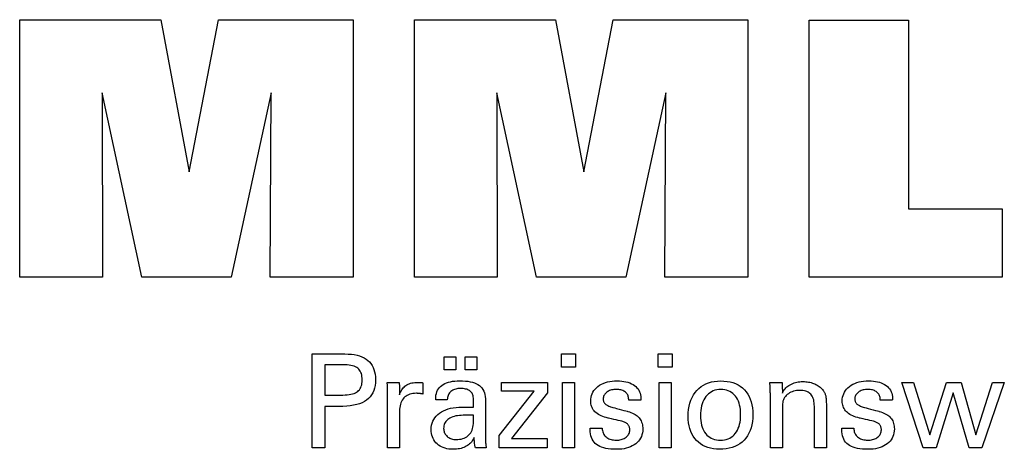
# Model space of a CAD drawing. Extents: x 32 to 433, y -48 to 226.
# Drawn here: x 364 to 395, y -9 to 4 of the extents above; entities that cross this region are included whole.
import ezdxf

# ---------------------------------------------------------------- set-up
doc = ezdxf.new("R2010")
doc.units = 0
doc.header["$MEASUREMENT"] = 0
doc.layers.add('CK_LEVEL_1', color=7, linetype='CONTINUOUS')

msp = doc.modelspace()

# ---------------------------------------------------------------- linework, layer by layer
at = {"layer": 'CK_LEVEL_1', "color": 3, "linetype": 'CONTINUOUS'}
for points in [[(364.11078, -3.84582, 0), (364.11078, 4.20403, 0), (368.52732, 4.20403, 0), (369.4105, -0.55921, 0), (370.32853, 4.20403, 0), (374.5403, 4.20403, 0), (374.5403, -3.84582, 0), (371.93772, -3.84582, 0), (371.97192, 1.91238, 0), (370.72193, -3.84582, 0), (367.9251, -3.84582, 0), (366.69233, 1.91238, 0), (366.70334, -3.84582, 0), (364.11078, -3.84582, 0), (364.11078, -3.84582, 0)], [(376.45031, -3.84582, 0), (376.45031, 4.20403, 0), (380.86685, 4.20403, 0), (381.74953, -0.55921, 0), (382.66873, 4.20403, 0), (386.87975, 4.20403, 0), (386.87975, -3.84582, 0), (384.27792, -3.84582, 0), (384.31145, 1.91238, 0), (383.06146, -3.84582, 0), (380.26512, -3.84582, 0), (379.03186, 1.91238, 0), (379.04304, -3.84582, 0), (376.45031, -3.84582, 0), (376.45031, -3.84582, 0)], [(394.82468, -1.71074, 0), (394.82468, -3.84582, 0), (388.78985, -3.84582, 0), (388.78985, 4.1926, 0), (391.90075, 4.1926, 0), (391.90075, -1.71074, 0), (394.82468, -1.71074, 0), (394.82468, -1.71074, 0)]]:
    msp.add_polyline3d(points, dxfattribs=at)
at = {"layer": 'CK_LEVEL_1', "color": 1, "linetype": 'CONTINUOUS'}
for points in [[(373.25561, -9.18326, 0), (373.25561, -9.08267, 0), (373.25561, -8.81308, 0), (373.25561, -8.42278, 0), (373.25561, -7.96005, 0), (373.25561, -7.47318, 0), (373.25561, -7.01045, 0), (373.25561, -6.62015, 0), (373.25561, -6.35056, 0), (373.25561, -6.24997, 0), (373.29068, -6.24997, 0), (373.38466, -6.24997, 0), (373.52072, -6.24997, 0), (373.68204, -6.24997, 0), (373.85177, -6.24997, 0), (374.01308, -6.24997, 0), (374.14915, -6.24997, 0), (374.24313, -6.24997, 0), (374.2782, -6.24997, 0), (374.38214, -6.25247, 0), (374.48005, -6.25996, 0), (374.57193, -6.27243, 0), (374.6578, -6.28986, 0), (374.73766, -6.31224, 0), (374.8115, -6.33954, 0), (374.87933, -6.37176, 0), (374.94116, -6.40888, 0), (374.99699, -6.45088, 0), (375.04674, -6.49808, 0), (375.09068, -6.55034, 0), (375.1288, -6.60765, 0), (375.16109, -6.67003, 0), (375.18753, -6.73747, 0), (375.20812, -6.80996, 0), (375.22284, -6.88752, 0), (375.23168, -6.97015, 0), (375.23463, -7.05784, 0), (375.23121, -7.15128, 0), (375.22095, -7.23904, 0), (375.20383, -7.32113, 0), (375.17984, -7.39753, 0), (375.14898, -7.46824, 0), (375.11122, -7.53326, 0), (375.06655, -7.59259, 0), (375.01497, -7.64622, 0), (374.95646, -7.69414, 0), (374.8911, -7.7366, 0), (374.81792, -7.77409, 0), (374.73695, -7.8066, 0), (374.64818, -7.83413, 0), (374.55161, -7.85666, 0), (374.44726, -7.8742, 0), (374.33512, -7.88673, 0), (374.21519, -7.89425, 0), (374.08749, -7.89676, 0), (374.07239, -7.89676, 0), (374.03192, -7.89676, 0), (373.97332, -7.89676, 0), (373.90386, -7.89676, 0), (373.83077, -7.89676, 0), (373.7613, -7.89676, 0), (373.70271, -7.89676, 0), (373.66224, -7.89676, 0), (373.64713, -7.89676, 0), (373.64713, -7.94088, 0), (373.64713, -8.05912, 0), (373.64713, -8.2303, 0), (373.64713, -8.43324, 0), (373.64713, -8.64678, 0), (373.64713, -8.84972, 0), (373.64713, -9.0209, 0), (373.64713, -9.13914, 0), (373.64713, -9.18326, 0), (373.63371, -9.18326, 0), (373.59772, -9.18326, 0), (373.54563, -9.18326, 0), (373.48386, -9.18326, 0), (373.41888, -9.18326, 0), (373.35711, -9.18326, 0), (373.30502, -9.18326, 0), (373.26903, -9.18326, 0), (373.25561, -9.18326, 0), (373.25561, -9.18326, 0), (373.25561, -9.18326, 0), (373.25561, -9.18326, 0), (373.25561, -9.18326, 0), (373.25561, -9.18326, 0), (373.25561, -9.18326, 0), (373.25561, -9.18326, 0), (373.25561, -9.18326, 0), (373.25561, -9.18326, 0)], [(377.38487, -6.75133, 0), (377.38487, -6.33598, 0), (377.74706, -6.33598, 0), (377.74706, -6.75133, 0), (377.38487, -6.75133, 0), (377.38487, -6.75133, 0)], [(378.04111, -6.75133, 0), (378.04111, -6.33598, 0), (378.40358, -6.33598, 0), (378.40358, -6.75133, 0), (378.04111, -6.75133, 0), (378.04111, -6.75133, 0)], [(381.49076, -6.66541, 0), (381.04832, -6.66541, 0), (381.04832, -6.24997, 0), (381.49076, -6.24997, 0), (381.49076, -6.66541, 0), (381.49076, -6.66541, 0)], [(384.50943, -6.66541, 0), (384.06763, -6.66541, 0), (384.06763, -6.24997, 0), (384.50943, -6.24997, 0), (384.50943, -6.66541, 0), (384.50943, -6.66541, 0)], [(374.21222, -7.53502, 0), (374.28252, -7.53367, 0), (374.34821, -7.52961, 0), (374.40929, -7.52283, 0), (374.46576, -7.51333, 0), (374.51758, -7.5011, 0), (374.56477, -7.48613, 0), (374.60731, -7.46842, 0), (374.64518, -7.44795, 0), (374.67839, -7.42473, 0), (374.70789, -7.39849, 0), (374.73393, -7.36888, 0), (374.75651, -7.33588, 0), (374.77562, -7.29946, 0), (374.79126, -7.25962, 0), (374.80344, -7.21634, 0), (374.81213, -7.1696, 0), (374.81736, -7.11939, 0), (374.8191, -7.06569, 0), (374.81738, -7.01046, 0), (374.81222, -6.95886, 0), (374.80363, -6.91087, 0), (374.79162, -6.8665, 0), (374.7762, -6.82575, 0), (374.75736, -6.78862, 0), (374.73512, -6.7551, 0), (374.70949, -6.72519, 0), (374.68046, -6.6989, 0), (374.64747, -6.67566, 0), (374.60973, -6.65517, 0), (374.56725, -6.63742, 0), (374.52001, -6.62241, 0), (374.46801, -6.61013, 0), (374.41124, -6.60059, 0), (374.34969, -6.59378, 0), (374.28335, -6.58969, 0), (374.21222, -6.58833, 0), (374.19284, -6.58833, 0), (374.14091, -6.58833, 0), (374.06572, -6.58833, 0), (373.97657, -6.58833, 0), (373.88278, -6.58833, 0), (373.79364, -6.58833, 0), (373.71845, -6.58833, 0), (373.66651, -6.58833, 0), (373.64713, -6.58833, 0), (373.64713, -6.6208, 0), (373.64713, -6.70781, 0), (373.64713, -6.83377, 0), (373.64713, -6.98311, 0), (373.64713, -7.14024, 0), (373.64713, -7.28958, 0), (373.64713, -7.41555, 0), (373.64713, -7.50255, 0), (373.64713, -7.53502, 0), (373.66651, -7.53502, 0), (373.71845, -7.53502, 0), (373.79364, -7.53502, 0), (373.88278, -7.53502, 0), (373.97657, -7.53502, 0), (374.06572, -7.53502, 0), (374.14091, -7.53502, 0), (374.19284, -7.53502, 0), (374.21222, -7.53502, 0), (374.21222, -7.53502, 0), (374.21222, -7.53502, 0), (374.21222, -7.53502, 0), (374.21222, -7.53502, 0), (374.21222, -7.53502, 0), (374.21222, -7.53502, 0), (374.21222, -7.53502, 0), (374.21222, -7.53502, 0), (374.21222, -7.53502, 0), (374.21222, -7.53502, 0), (374.21222, -7.53502, 0), (374.21222, -7.53502, 0), (374.21222, -7.53502, 0), (374.21222, -7.53502, 0), (374.21222, -7.53502, 0), (374.21222, -7.53502, 0), (374.21222, -7.53502, 0), (374.21222, -7.53502, 0)], [(375.61298, -9.18326, 0), (375.61298, -9.1242, 0), (375.61298, -8.96593, 0), (375.61298, -8.7368, 0), (375.61298, -8.46514, 0), (375.61298, -8.17931, 0), (375.61298, -7.90765, 0), (375.61298, -7.67852, 0), (375.61298, -7.52025, 0), (375.61298, -7.46119, 0), (375.61294, -7.43894, 0), (375.61283, -7.41741, 0), (375.61263, -7.3966, 0), (375.61235, -7.3765, 0), (375.61198, -7.35708, 0), (375.61152, -7.33835, 0), (375.61097, -7.32028, 0), (375.61031, -7.30287, 0), (375.60955, -7.2861, 0), (375.60887, -7.26977, 0), (375.60808, -7.25343, 0), (375.6072, -7.23707, 0), (375.60623, -7.2207, 0), (375.60518, -7.20433, 0), (375.60405, -7.18798, 0), (375.60285, -7.17164, 0), (375.60158, -7.15534, 0), (375.60025, -7.13907, 0), (375.61322, -7.13907, 0), (375.64798, -7.13907, 0), (375.6983, -7.13907, 0), (375.75795, -7.13907, 0), (375.82072, -7.13907, 0), (375.88038, -7.13907, 0), (375.9307, -7.13907, 0), (375.96545, -7.13907, 0), (375.97842, -7.13907, 0), (375.97872, -7.15249, 0), (375.97951, -7.18845, 0), (375.98065, -7.24051, 0), (375.982, -7.30223, 0), (375.98342, -7.36717, 0), (375.98477, -7.42889, 0), (375.98592, -7.48095, 0), (375.9867, -7.51691, 0), (375.987, -7.53033, 0), (376.00044, -7.48838, 0), (376.01605, -7.44876, 0), (376.03382, -7.41148, 0), (376.05375, -7.37655, 0), (376.07585, -7.34396, 0), (376.10011, -7.31372, 0), (376.12654, -7.28584, 0), (376.15515, -7.26033, 0), (376.18592, -7.23718, 0), (376.21914, -7.21648, 0), (376.25448, -7.19826, 0), (376.29195, -7.1825, 0), (376.33155, -7.16919, 0), (376.37328, -7.15832, 0), (376.41714, -7.14988, 0), (376.46314, -7.14387, 0), (376.51128, -7.14027, 0), (376.56156, -7.13907, 0), (376.57086, -7.13909, 0), (376.58003, -7.13916, 0), (376.58909, -7.13928, 0), (376.59804, -7.13947, 0), (376.6069, -7.13973, 0), (376.61565, -7.14006, 0), (376.62433, -7.14048, 0), (376.63292, -7.14099, 0), (376.64144, -7.1416, 0), (376.65004, -7.14234, 0), (376.65856, -7.14324, 0), (376.66701, -7.14428, 0), (376.6754, -7.14547, 0), (376.68371, -7.1468, 0), (376.69195, -7.14827, 0), (376.70012, -7.14986, 0), (376.70822, -7.15158, 0), (376.71626, -7.15342, 0), (376.71626, -7.16547, 0), (376.71626, -7.19777, 0), (376.71626, -7.24454, 0), (376.71626, -7.29998, 0), (376.71626, -7.35832, 0), (376.71626, -7.41376, 0), (376.71626, -7.46052, 0), (376.71626, -7.49282, 0), (376.71626, -7.50487, 0), (376.70259, -7.50224, 0), (376.68921, -7.49979, 0), (376.67611, -7.49753, 0), (376.66329, -7.49546, 0), (376.65075, -7.49355, 0), (376.63847, -7.49182, 0), (376.62647, -7.49024, 0), (376.61473, -7.48882, 0), (376.60326, -7.48755, 0), (376.59181, -7.48621, 0), (376.58065, -7.48503, 0), (376.56978, -7.484, 0), (376.55922, -7.48313, 0), (376.54898, -7.48241, 0), (376.53909, -7.48186, 0), (376.52954, -7.48146, 0), (376.52036, -7.48122, 0), (376.51156, -7.48114, 0), (376.45674, -7.4829, 0), (376.40486, -7.48818, 0), (376.35591, -7.497, 0), (376.30986, -7.50935, 0), (376.26672, -7.52525, 0), (376.22647, -7.5447, 0), (376.18909, -7.56772, 0), (376.15458, -7.5943, 0), (376.12292, -7.62446, 0), (376.09437, -7.65772, 0), (376.06919, -7.69408, 0), (376.04737, -7.73351, 0), (376.02891, -7.77603, 0), (376.01382, -7.82162, 0), (376.00208, -7.87026, 0), (375.9937, -7.92196, 0), (375.98867, -7.97671, 0), (375.987, -8.03449, 0), (375.987, -8.07389, 0), (375.987, -8.17947, 0), (375.987, -8.33232, 0), (375.987, -8.51354, 0), (375.987, -8.70421, 0), (375.987, -8.88543, 0), (375.987, -9.03828, 0), (375.987, -9.14386, 0), (375.987, -9.18326, 0), (375.97417, -9.18326, 0), (375.9398, -9.18326, 0), (375.89003, -9.18326, 0), (375.83103, -9.18326, 0), (375.76895, -9.18326, 0), (375.70995, -9.18326, 0), (375.66018, -9.18326, 0), (375.62581, -9.18326, 0), (375.61298, -9.18326, 0), (375.61298, -9.18326, 0), (375.61298, -9.18326, 0), (375.61298, -9.18326, 0), (375.61298, -9.18326, 0), (375.61298, -9.18326, 0), (375.61298, -9.18326, 0), (375.61298, -9.18326, 0), (375.61298, -9.18326, 0), (375.61298, -9.18326, 0)], [(378.69519, -9.18326, 0), (378.68359, -9.18326, 0), (378.6525, -9.18326, 0), (378.60749, -9.18326, 0), (378.55413, -9.18326, 0), (378.49798, -9.18326, 0), (378.44462, -9.18326, 0), (378.39961, -9.18326, 0), (378.36852, -9.18326, 0), (378.35692, -9.18326, 0), (378.35238, -9.16685, 0), (378.34792, -9.14592, 0), (378.3435, -9.12046, 0), (378.33911, -9.09049, 0), (378.33474, -9.05601, 0), (378.33035, -9.01702, 0), (378.32593, -8.97352, 0), (378.32147, -8.92553, 0), (378.31693, -8.87305, 0), (378.31693, -8.8713, 0), (378.31693, -8.86966, 0), (378.31693, -8.86813, 0), (378.31693, -8.8667, 0), (378.31693, -8.86537, 0), (378.31693, -8.86413, 0), (378.31693, -8.86299, 0), (378.31693, -8.86193, 0), (378.31693, -8.86096, 0), (378.2987, -8.9002, 0), (378.27824, -8.93731, 0), (378.25553, -8.97227, 0), (378.23058, -9.00509, 0), (378.20337, -9.03577, 0), (378.17391, -9.06431, 0), (378.14218, -9.0907, 0), (378.10818, -9.11495, 0), (378.07189, -9.13705, 0), (378.0336, -9.15719, 0), (377.99347, -9.17496, 0), (377.9515, -9.19036, 0), (377.90768, -9.20339, 0), (377.86203, -9.21405, 0), (377.81454, -9.22234, 0), (377.76521, -9.22826, 0), (377.71405, -9.23181, 0), (377.66105, -9.23299, 0), (377.59356, -9.23092, 0), (377.52917, -9.2247, 0), (377.46786, -9.21432, 0), (377.40961, -9.19976, 0), (377.35441, -9.18103, 0), (377.30224, -9.1581, 0), (377.25309, -9.13096, 0), (377.20693, -9.09961, 0), (377.16374, -9.06403, 0), (377.1246, -9.02507, 0), (377.09003, -8.98341, 0), (377.06005, -8.93906, 0), (377.03465, -8.89201, 0), (377.01386, -8.84228, 0), (376.99767, -8.78987, 0), (376.98609, -8.73479, 0), (376.97914, -8.67704, 0), (376.97683, -8.61664, 0), (376.98002, -8.54633, 0), (376.9896, -8.47929, 0), (377.00557, -8.41553, 0), (377.02793, -8.35507, 0), (377.05668, -8.29793, 0), (377.09183, -8.24411, 0), (377.13338, -8.19364, 0), (377.18133, -8.14654, 0), (377.23568, -8.10281, 0), (377.2954, -8.06287, 0), (377.35981, -8.02765, 0), (377.42891, -7.99714, 0), (377.5027, -7.97133, 0), (377.58117, -7.95022, 0), (377.66434, -7.93382, 0), (377.75218, -7.9221, 0), (377.84471, -7.91508, 0), (377.94192, -7.91274, 0), (377.95412, -7.91274, 0), (377.9868, -7.91274, 0), (378.03412, -7.91274, 0), (378.09021, -7.91274, 0), (378.14924, -7.91274, 0), (378.20534, -7.91274, 0), (378.25265, -7.91274, 0), (378.28533, -7.91274, 0), (378.29753, -7.91274, 0), (378.29753, -7.90423, 0), (378.29753, -7.88144, 0), (378.29753, -7.84844, 0), (378.29753, -7.80931, 0), (378.29753, -7.76814, 0), (378.29753, -7.72902, 0), (378.29753, -7.69602, 0), (378.29753, -7.67322, 0), (378.29753, -7.66472, 0), (378.29626, -7.62892, 0), (378.29246, -7.59516, 0), (378.28613, -7.56344, 0), (378.27727, -7.53374, 0), (378.26587, -7.50605, 0), (378.25195, -7.48037, 0), (378.23549, -7.45668, 0), (378.21651, -7.43498, 0), (378.195, -7.41525, 0), (378.17112, -7.3975, 0), (378.14484, -7.38181, 0), (378.11616, -7.36818, 0), (378.08508, -7.35662, 0), (378.05158, -7.34714, 0), (378.01568, -7.33976, 0), (377.97736, -7.33447, 0), (377.93662, -7.33129, 0), (377.89346, -7.33023, 0), (377.85251, -7.33138, 0), (377.8135, -7.33485, 0), (377.77641, -7.34062, 0), (377.74125, -7.34871, 0), (377.708, -7.35911, 0), (377.67668, -7.37183, 0), (377.64727, -7.38687, 0), (377.61976, -7.40423, 0), (377.59417, -7.42392, 0), (377.57087, -7.44559, 0), (377.55018, -7.46897, 0), (377.5321, -7.49407, 0), (377.51662, -7.52087, 0), (377.50373, -7.54937, 0), (377.49342, -7.57958, 0), (377.48569, -7.61149, 0), (377.48052, -7.64511, 0), (377.47792, -7.68042, 0), (377.46551, -7.68042, 0), (377.43225, -7.68042, 0), (377.38409, -7.68042, 0), (377.327, -7.68042, 0), (377.26692, -7.68042, 0), (377.20983, -7.68042, 0), (377.16167, -7.68042, 0), (377.12841, -7.68042, 0), (377.116, -7.68042, 0), (377.116, -7.67934, 0), (377.116, -7.67643, 0), (377.116, -7.67223, 0), (377.116, -7.66725, 0), (377.116, -7.662, 0), (377.116, -7.65702, 0), (377.116, -7.65282, 0), (377.116, -7.64991, 0), (377.116, -7.64883, 0), (377.11838, -7.59013, 0), (377.12553, -7.53455, 0), (377.13746, -7.48211, 0), (377.15418, -7.43282, 0), (377.1757, -7.38667, 0), (377.20203, -7.3437, 0), (377.23317, -7.30389, 0), (377.26915, -7.26727, 0), (377.30996, -7.23384, 0), (377.35519, -7.2035, 0), (377.40464, -7.17673, 0), (377.45829, -7.15353, 0), (377.51614, -7.13391, 0), (377.57816, -7.11786, 0), (377.64434, -7.10538, 0), (377.71465, -7.09647, 0), (377.78909, -7.09112, 0), (377.86764, -7.08934, 0), (377.95916, -7.0912, 0), (378.04488, -7.09677, 0), (378.12483, -7.10605, 0), (378.199, -7.11902, 0), (378.2674, -7.13567, 0), (378.33003, -7.15599, 0), (378.3869, -7.17998, 0), (378.43801, -7.20762, 0), (378.48336, -7.23889, 0), (378.5237, -7.27476, 0), (378.55931, -7.31516, 0), (378.5902, -7.36011, 0), (378.61635, -7.40963, 0), (378.63776, -7.46372, 0), (378.65443, -7.52241, 0), (378.66634, -7.5857, 0), (378.67349, -7.65362, 0), (378.67588, -7.72618, 0), (378.67588, -7.76948, 0), (378.67588, -7.88552, 0), (378.67588, -8.05352, 0), (378.67588, -8.25269, 0), (378.67588, -8.46225, 0), (378.67588, -8.66142, 0), (378.67588, -8.82942, 0), (378.67588, -8.94546, 0), (378.67588, -8.98876, 0), (378.67591, -8.99476, 0), (378.67603, -9.00144, 0), (378.67624, -9.0088, 0), (378.67655, -9.01685, 0), (378.67698, -9.02558, 0), (378.67754, -9.035, 0), (378.67824, -9.0451, 0), (378.6791, -9.05589, 0), (378.68012, -9.06737, 0), (378.68142, -9.07905, 0), (378.68281, -9.09105, 0), (378.68429, -9.10335, 0), (378.68586, -9.11596, 0), (378.68752, -9.12886, 0), (378.68928, -9.14204, 0), (378.69114, -9.15551, 0), (378.69311, -9.16925, 0), (378.69519, -9.18326, 0), (378.69519, -9.18326, 0), (378.69519, -9.18326, 0), (378.69519, -9.18326, 0), (378.69519, -9.18326, 0), (378.69519, -9.18326, 0), (378.69519, -9.18326, 0), (378.69519, -9.18326, 0), (378.69519, -9.18326, 0), (378.69519, -9.18326, 0), (378.69519, -9.18326, 0), (378.69519, -9.18326, 0), (378.69519, -9.18326, 0), (378.69519, -9.18326, 0), (378.69519, -9.18326, 0), (378.69519, -9.18326, 0), (378.69519, -9.18326, 0), (378.69519, -9.18326, 0), (378.69519, -9.18326, 0)], [(379.10315, -9.18326, 0), (379.10315, -8.80554, 0), (380.19325, -7.41931, 0), (379.17084, -7.41931, 0), (379.17084, -7.13907, 0), (380.6086, -7.13907, 0), (380.6086, -7.46877, 0), (379.48845, -8.89471, 0), (380.60508, -8.89471, 0), (380.60508, -9.18326, 0), (379.10315, -9.18326, 0), (379.10315, -9.18326, 0)], [(381.08271, -9.18326, 0), (381.08271, -7.13907, 0), (381.46106, -7.13907, 0), (381.46106, -9.18326, 0), (381.08271, -9.18326, 0), (381.08271, -9.18326, 0)], [(381.94663, -8.56889, 0), (381.95959, -8.56889, 0), (381.9943, -8.56889, 0), (382.04456, -8.56889, 0), (382.10415, -8.56889, 0), (382.16684, -8.56889, 0), (382.22643, -8.56889, 0), (382.27668, -8.56889, 0), (382.3114, -8.56889, 0), (382.32435, -8.56889, 0), (382.32435, -8.56917, 0), (382.32435, -8.56993, 0), (382.32435, -8.57102, 0), (382.32435, -8.57232, 0), (382.32435, -8.57368, 0), (382.32435, -8.57498, 0), (382.32435, -8.57607, 0), (382.32435, -8.57682, 0), (382.32435, -8.57711, 0), (382.32581, -8.6135, 0), (382.3302, -8.64821, 0), (382.33749, -8.68124, 0), (382.34769, -8.71261, 0), (382.36079, -8.74235, 0), (382.37677, -8.77045, 0), (382.39563, -8.79695, 0), (382.41736, -8.82184, 0), (382.44195, -8.84516, 0), (382.46928, -8.86635, 0), (382.49854, -8.88509, 0), (382.52973, -8.90137, 0), (382.56284, -8.91518, 0), (382.59788, -8.92649, 0), (382.63485, -8.93532, 0), (382.67372, -8.94163, 0), (382.71452, -8.94543, 0), (382.75722, -8.9467, 0), (382.79863, -8.94558, 0), (382.83828, -8.94222, 0), (382.87617, -8.93663, 0), (382.91228, -8.92881, 0), (382.94662, -8.91878, 0), (382.97919, -8.90653, 0), (383.00999, -8.89209, 0), (383.03901, -8.87545, 0), (383.06625, -8.85663, 0), (383.09103, -8.83612, 0), (383.11291, -8.8143, 0), (383.13188, -8.79118, 0), (383.14794, -8.76675, 0), (383.16109, -8.741, 0), (383.17132, -8.71394, 0), (383.17863, -8.68556, 0), (383.18302, -8.65587, 0), (383.18448, -8.62485, 0), (383.18374, -8.60176, 0), (383.18152, -8.57968, 0), (383.17781, -8.55861, 0), (383.17262, -8.53856, 0), (383.16592, -8.51954, 0), (383.15773, -8.50156, 0), (383.14803, -8.48462, 0), (383.13682, -8.46873, 0), (383.1241, -8.45391, 0), (383.11024, -8.43972, 0), (383.09464, -8.42641, 0), (383.07733, -8.41396, 0), (383.0583, -8.40235, 0), (383.03758, -8.39157, 0), (383.01515, -8.38161, 0), (382.99105, -8.37246, 0), (382.96527, -8.3641, 0), (382.93782, -8.35652, 0), (382.92297, -8.35302, 0), (382.88319, -8.34363, 0), (382.82559, -8.33003, 0), (382.75731, -8.31392, 0), (382.68546, -8.29696, 0), (382.61718, -8.28084, 0), (382.55958, -8.26725, 0), (382.5198, -8.25786, 0), (382.50495, -8.25435, 0), (382.44555, -8.2395, 0), (382.38966, -8.22292, 0), (382.33728, -8.20459, 0), (382.2884, -8.18452, 0), (382.24301, -8.16271, 0), (382.2011, -8.13913, 0), (382.16267, -8.11378, 0), (382.1277, -8.08667, 0), (382.09619, -8.05778, 0), (382.06802, -8.0274, 0), (382.04314, -7.99528, 0), (382.02157, -7.96144, 0), (382.0033, -7.92585, 0), (381.98834, -7.88852, 0), (381.9767, -7.84945, 0), (381.96837, -7.80863, 0), (381.96337, -7.76607, 0), (381.96171, -7.72176, 0), (381.96453, -7.66067, 0), (381.97298, -7.60221, 0), (381.98705, -7.54639, 0), (382.00672, -7.49319, 0), (382.03199, -7.44264, 0), (382.06285, -7.39474, 0), (382.09927, -7.34949, 0), (382.14126, -7.30689, 0), (382.18879, -7.26696, 0), (382.24135, -7.23046, 0), (382.29741, -7.19827, 0), (382.35698, -7.1704, 0), (382.42007, -7.14682, 0), (382.48668, -7.12754, 0), (382.55684, -7.11256, 0), (382.63054, -7.10186, 0), (382.7078, -7.09545, 0), (382.78862, -7.09331, 0), (382.86326, -7.0951, 0), (382.93433, -7.10045, 0), (383.00183, -7.10937, 0), (383.06574, -7.12184, 0), (383.12606, -7.13785, 0), (383.18278, -7.1574, 0), (383.23589, -7.18048, 0), (383.28538, -7.20707, 0), (383.33124, -7.23718, 0), (383.37298, -7.27064, 0), (383.40981, -7.30672, 0), (383.44174, -7.3454, 0), (383.46875, -7.38669, 0), (383.49086, -7.43059, 0), (383.50805, -7.4771, 0), (383.52033, -7.52623, 0), (383.5277, -7.57796, 0), (383.53016, -7.63231, 0), (383.53016, -7.63767, 0), (383.53016, -7.64271, 0), (383.53015, -7.64744, 0), (383.53013, -7.65185, 0), (383.5301, -7.65595, 0), (383.53005, -7.65973, 0), (383.52999, -7.66319, 0), (383.52991, -7.66633, 0), (383.5298, -7.66914, 0), (383.52949, -7.67193, 0), (383.52918, -7.67465, 0), (383.52885, -7.67732, 0), (383.52851, -7.67992, 0), (383.52815, -7.68247, 0), (383.52777, -7.68497, 0), (383.52736, -7.68743, 0), (383.52693, -7.68985, 0), (383.52646, -7.69224, 0), (383.51357, -7.69224, 0), (383.47902, -7.69224, 0), (383.429, -7.69224, 0), (383.3697, -7.69224, 0), (383.30731, -7.69224, 0), (383.24801, -7.69224, 0), (383.19799, -7.69224, 0), (383.16344, -7.69224, 0), (383.15055, -7.69224, 0), (383.15055, -7.69171, 0), (383.15055, -7.69027, 0), (383.15055, -7.6882, 0), (383.15055, -7.68573, 0), (383.15055, -7.68314, 0), (383.15055, -7.68068, 0), (383.15055, -7.6786, 0), (383.15055, -7.67717, 0), (383.15055, -7.67663, 0), (383.14925, -7.64453, 0), (383.14537, -7.61401, 0), (383.13889, -7.58505, 0), (383.12983, -7.55765, 0), (383.11816, -7.5318, 0), (383.1039, -7.50749, 0), (383.08703, -7.48472, 0), (383.06756, -7.46349, 0), (383.04549, -7.44377, 0), (383.02154, -7.42574, 0), (382.99566, -7.40984, 0), (382.96784, -7.39607, 0), (382.9381, -7.38443, 0), (382.90643, -7.37492, 0), (382.87283, -7.36752, 0), (382.8373, -7.36225, 0), (382.79985, -7.35908, 0), (382.76046, -7.35803, 0), (382.72189, -7.35908, 0), (382.68488, -7.36225, 0), (382.64942, -7.36752, 0), (382.6155, -7.37492, 0), (382.58312, -7.38443, 0), (382.55228, -7.39607, 0), (382.52295, -7.40984, 0), (382.49515, -7.42574, 0), (382.46885, -7.44377, 0), (382.44466, -7.46323, 0), (382.42331, -7.48372, 0), (382.40479, -7.50524, 0), (382.3891, -7.52779, 0), (382.37627, -7.5514, 0), (382.36627, -7.57605, 0), (382.35913, -7.60177, 0), (382.35484, -7.62855, 0), (382.35341, -7.65641, 0), (382.35427, -7.67792, 0), (382.35684, -7.6985, 0), (382.36112, -7.71815, 0), (382.36711, -7.73688, 0), (382.37481, -7.75467, 0), (382.38422, -7.77151, 0), (382.39535, -7.78741, 0), (382.40818, -7.80236, 0), (382.42273, -7.81634, 0), (382.43949, -7.82976, 0), (382.45842, -7.84268, 0), (382.47954, -7.85513, 0), (382.50287, -7.86713, 0), (382.52842, -7.87868, 0), (382.55621, -7.88981, 0), (382.58625, -7.90052, 0), (382.61856, -7.91084, 0), (382.65315, -7.92077, 0), (382.66911, -7.92513, 0), (382.71189, -7.93682, 0), (382.77382, -7.95374, 0), (382.84725, -7.9738, 0), (382.9245, -7.99491, 0), (382.99793, -8.01497, 0), (383.05986, -8.03189, 0), (383.10264, -8.04358, 0), (383.1186, -8.04794, 0), (383.17055, -8.06307, 0), (383.21943, -8.07995, 0), (383.26522, -8.09857, 0), (383.30792, -8.11891, 0), (383.34751, -8.14098, 0), (383.38399, -8.16476, 0), (383.41734, -8.19025, 0), (383.44757, -8.21744, 0), (383.47465, -8.24632, 0), (383.49884, -8.27743, 0), (383.52017, -8.31053, 0), (383.53867, -8.34561, 0), (383.55432, -8.38266, 0), (383.56713, -8.42169, 0), (383.5771, -8.46269, 0), (383.58421, -8.50564, 0), (383.58849, -8.55055, 0), (383.58991, -8.59741, 0), (383.58719, -8.66021, 0), (383.57905, -8.72019, 0), (383.56547, -8.77734, 0), (383.54646, -8.83164, 0), (383.522, -8.88308, 0), (383.49211, -8.93164, 0), (383.45678, -8.9773, 0), (383.416, -9.02005, 0), (383.36978, -9.05988, 0), (383.31867, -9.09622, 0), (383.26377, -9.12828, 0), (383.20508, -9.15607, 0), (383.14258, -9.17957, 0), (383.07626, -9.1988, 0), (383.00612, -9.21376, 0), (382.93215, -9.22444, 0), (382.85433, -9.23085, 0), (382.77265, -9.23299, 0), (382.68073, -9.23115, 0), (382.59437, -9.22562, 0), (382.51358, -9.21639, 0), (382.43835, -9.20347, 0), (382.36868, -9.18685, 0), (382.30457, -9.16652, 0), (382.24601, -9.14248, 0), (382.19301, -9.11473, 0), (382.14556, -9.08326, 0), (382.10382, -9.04825, 0), (382.06698, -9.00904, 0), (382.03506, -8.96563, 0), (382.00804, -8.91801, 0), (381.98594, -8.86618, 0), (381.96874, -8.81014, 0), (381.95646, -8.74987, 0), (381.94909, -8.68537, 0), (381.94663, -8.61664, 0), (381.94663, -8.615, 0), (381.94663, -8.61061, 0), (381.94663, -8.60426, 0), (381.94663, -8.59673, 0), (381.94663, -8.5888, 0), (381.94663, -8.58127, 0), (381.94663, -8.57492, 0), (381.94663, -8.57053, 0), (381.94663, -8.56889, 0), (381.94663, -8.56889, 0), (381.94663, -8.56889, 0), (381.94663, -8.56889, 0), (381.94663, -8.56889, 0), (381.94663, -8.56889, 0), (381.94663, -8.56889, 0), (381.94663, -8.56889, 0), (381.94663, -8.56889, 0), (381.94663, -8.56889, 0)], [(384.10139, -9.18326, 0), (384.10139, -7.13907, 0), (384.47973, -7.13907, 0), (384.47973, -9.18326, 0), (384.10139, -9.18326, 0), (384.10139, -9.18326, 0)], [(385.00854, -8.20092, 0), (385.01189, -8.08961, 0), (385.02194, -7.9836, 0), (385.03872, -7.88289, 0), (385.06226, -7.7875, 0), (385.09257, -7.69744, 0), (385.12968, -7.6127, 0), (385.17361, -7.5333, 0), (385.22438, -7.45923, 0), (385.28201, -7.39052, 0), (385.34513, -7.3281, 0), (385.41314, -7.27304, 0), (385.48604, -7.22534, 0), (385.56382, -7.18498, 0), (385.6465, -7.15197, 0), (385.73408, -7.1263, 0), (385.82657, -7.10797, 0), (385.92396, -7.09698, 0), (386.02626, -7.09331, 0), (386.12954, -7.09674, 0), (386.22765, -7.10703, 0), (386.32055, -7.12419, 0), (386.40824, -7.1482, 0), (386.49068, -7.17908, 0), (386.56787, -7.21683, 0), (386.63979, -7.26145, 0), (386.7064, -7.31294, 0), (386.7677, -7.3713, 0), (386.82329, -7.43548, 0), (386.87231, -7.50511, 0), (386.91476, -7.58019, 0), (386.95067, -7.66073, 0), (386.98002, -7.74674, 0), (387.00284, -7.83824, 0), (387.01913, -7.93522, 0), (387.0289, -8.0377, 0), (387.03215, -8.14569, 0), (387.02879, -8.25714, 0), (387.0187, -8.36302, 0), (387.00189, -8.46331, 0), (386.97834, -8.55799, 0), (386.94805, -8.64705, 0), (386.91102, -8.73047, 0), (386.86724, -8.80822, 0), (386.8167, -8.88031, 0), (386.7594, -8.9467, 0), (386.6959, -9.00665, 0), (386.62688, -9.0596, 0), (386.55238, -9.10552, 0), (386.47241, -9.14442, 0), (386.38698, -9.17627, 0), (386.29612, -9.20107, 0), (386.19985, -9.21879, 0), (386.09819, -9.22944, 0), (385.99115, -9.23299, 0), (385.89204, -9.22958, 0), (385.79777, -9.21934, 0), (385.70833, -9.20227, 0), (385.6237, -9.17837, 0), (385.54386, -9.14765, 0), (385.4688, -9.1101, 0), (385.39849, -9.06571, 0), (385.33293, -9.0145, 0), (385.27208, -8.95645, 0), (385.2166, -8.89249, 0), (385.1677, -8.82353, 0), (385.12538, -8.74958, 0), (385.08961, -8.67063, 0), (385.06038, -8.58669, 0), (385.03768, -8.49774, 0), (385.02148, -8.4038, 0), (385.01177, -8.30486, 0), (385.00854, -8.20092, 0), (385.00854, -8.20092, 0), (385.00854, -8.20092, 0), (385.00854, -8.20092, 0), (385.00854, -8.20092, 0), (385.00854, -8.20092, 0), (385.00854, -8.20092, 0), (385.00854, -8.20092, 0), (385.00854, -8.20092, 0), (385.00854, -8.20092, 0)], [(386.02626, -7.36363, 0), (385.96314, -7.36634, 0), (385.90302, -7.3745, 0), (385.8459, -7.38807, 0), (385.79176, -7.40707, 0), (385.74061, -7.43147, 0), (385.69243, -7.46126, 0), (385.64722, -7.49645, 0), (385.60498, -7.53701, 0), (385.56568, -7.58295, 0), (385.52998, -7.63387, 0), (385.49848, -7.68868, 0), (385.4712, -7.74738, 0), (385.44813, -7.80996, 0), (385.42925, -7.87641, 0), (385.41458, -7.94675, 0), (385.40411, -8.02095, 0), (385.39783, -8.09903, 0), (385.39573, -8.18098, 0), (385.39774, -8.2601, 0), (385.40377, -8.33518, 0), (385.41382, -8.40622, 0), (385.42789, -8.4732, 0), (385.44599, -8.53613, 0), (385.46811, -8.59498, 0), (385.49426, -8.64976, 0), (385.52444, -8.70045, 0), (385.55864, -8.74706, 0), (385.59668, -8.78896, 0), (385.63797, -8.82594, 0), (385.68253, -8.85798, 0), (385.73034, -8.88509, 0), (385.78141, -8.90727, 0), (385.83573, -8.92452, 0), (385.89331, -8.93684, 0), (385.95414, -8.94424, 0), (386.01822, -8.9467, 0), (386.08255, -8.94408, 0), (386.14368, -8.93622, 0), (386.20164, -8.92313, 0), (386.25641, -8.9048, 0), (386.308, -8.88124, 0), (386.35643, -8.85246, 0), (386.40168, -8.81845, 0), (386.44376, -8.77923, 0), (386.48268, -8.73478, 0), (386.51794, -8.68578, 0), (386.54906, -8.63271, 0), (386.57603, -8.5756, 0), (386.59885, -8.51447, 0), (386.61753, -8.44934, 0), (386.63205, -8.38023, 0), (386.64243, -8.30715, 0), (386.64866, -8.23014, 0), (386.65073, -8.14921, 0), (386.64871, -8.06798, 0), (386.64265, -7.99098, 0), (386.63255, -7.9182, 0), (386.61842, -7.84961, 0), (386.60026, -7.78521, 0), (386.57809, -7.72499, 0), (386.55189, -7.66895, 0), (386.52168, -7.61706, 0), (386.48746, -7.56932, 0), (386.44955, -7.52615, 0), (386.40826, -7.48807, 0), (386.36362, -7.45506, 0), (386.31564, -7.42712, 0), (386.26433, -7.40427, 0), (386.20973, -7.38649, 0), (386.15184, -7.37379, 0), (386.09067, -7.36617, 0), (386.02626, -7.36363, 0), (386.02626, -7.36363, 0), (386.02626, -7.36363, 0), (386.02626, -7.36363, 0), (386.02626, -7.36363, 0), (386.02626, -7.36363, 0), (386.02626, -7.36363, 0), (386.02626, -7.36363, 0), (386.02626, -7.36363, 0), (386.02626, -7.36363, 0), (386.02626, -7.36363, 0), (386.02626, -7.36363, 0), (386.02626, -7.36363, 0), (386.02626, -7.36363, 0), (386.02626, -7.36363, 0), (386.02626, -7.36363, 0), (386.02626, -7.36363, 0), (386.02626, -7.36363, 0), (386.02626, -7.36363, 0)], [(387.95726, -7.47274, 0), (387.97377, -7.43693, 0), (387.99288, -7.40284, 0), (388.01458, -7.37046, 0), (388.03887, -7.33977, 0), (388.06573, -7.31076, 0), (388.09514, -7.28342, 0), (388.1271, -7.25773, 0), (388.16159, -7.23369, 0), (388.19861, -7.21127, 0), (388.23752, -7.191, 0), (388.27777, -7.17314, 0), (388.31937, -7.15769, 0), (388.3623, -7.14463, 0), (388.40658, -7.13397, 0), (388.4522, -7.12569, 0), (388.49915, -7.11978, 0), (388.54745, -7.11624, 0), (388.59708, -7.11506, 0), (388.6417, -7.11597, 0), (388.68548, -7.11869, 0), (388.72841, -7.12323, 0), (388.77049, -7.12956, 0), (388.81172, -7.1377, 0), (388.85208, -7.14763, 0), (388.89157, -7.15936, 0), (388.9302, -7.17287, 0), (388.96794, -7.18817, 0), (389.0044, -7.20536, 0), (389.03911, -7.22386, 0), (389.07204, -7.24369, 0), (389.10319, -7.26485, 0), (389.13254, -7.28736, 0), (389.16009, -7.31124, 0), (389.18582, -7.3365, 0), (389.20971, -7.36316, 0), (389.23176, -7.39124, 0), (389.24306, -7.40753, 0), (389.25371, -7.42455, 0), (389.26369, -7.44231, 0), (389.27298, -7.46081, 0), (389.28155, -7.48006, 0), (389.28939, -7.50005, 0), (389.29646, -7.52079, 0), (389.30274, -7.54229, 0), (389.3082, -7.56453, 0), (389.31294, -7.58892, 0), (389.31715, -7.61688, 0), (389.32083, -7.64843, 0), (389.32397, -7.68355, 0), (389.32655, -7.72225, 0), (389.32858, -7.76452, 0), (389.33004, -7.81036, 0), (389.33092, -7.85976, 0), (389.33122, -7.91274, 0), (389.33122, -7.95631, 0), (389.33122, -8.07308, 0), (389.33122, -8.24213, 0), (389.33122, -8.44256, 0), (389.33122, -8.65344, 0), (389.33122, -8.85386, 0), (389.33122, -9.02292, 0), (389.33122, -9.13969, 0), (389.33122, -9.18326, 0), (389.31831, -9.18326, 0), (389.28371, -9.18326, 0), (389.23362, -9.18326, 0), (389.17423, -9.18326, 0), (389.11175, -9.18326, 0), (389.05236, -9.18326, 0), (389.00227, -9.18326, 0), (388.96767, -9.18326, 0), (388.95476, -9.18326, 0), (388.95476, -9.13898, 0), (388.95476, -9.02031, 0), (388.95476, -8.84851, 0), (388.95476, -8.64482, 0), (388.95476, -8.43051, 0), (388.95476, -8.22682, 0), (388.95476, -8.05502, 0), (388.95476, -7.93635, 0), (388.95476, -7.89207, 0), (388.95342, -7.8363, 0), (388.94937, -7.78396, 0), (388.9426, -7.73504, 0), (388.93311, -7.68954, 0), (388.92086, -7.64744, 0), (388.90585, -7.60874, 0), (388.88807, -7.57342, 0), (388.86749, -7.54148, 0), (388.84411, -7.51291, 0), (388.81828, -7.48748, 0), (388.78932, -7.46501, 0), (388.75725, -7.4455, 0), (388.72206, -7.42897, 0), (388.68374, -7.41541, 0), (388.64231, -7.40486, 0), (388.59775, -7.3973, 0), (388.55006, -7.39276, 0), (388.49925, -7.39124, 0), (388.44749, -7.39283, 0), (388.39781, -7.39758, 0), (388.35023, -7.40551, 0), (388.30475, -7.41664, 0), (388.26139, -7.43096, 0), (388.22016, -7.44849, 0), (388.18107, -7.46923, 0), (388.14412, -7.4932, 0), (388.10934, -7.5204, 0), (388.07734, -7.55007, 0), (388.04913, -7.58165, 0), (388.02471, -7.61515, 0), (388.00407, -7.65052, 0), (387.9872, -7.68777, 0), (387.97409, -7.72686, 0), (387.96474, -7.76779, 0), (387.95913, -7.81053, 0), (387.95726, -7.85506, 0), (387.95726, -7.90061, 0), (387.95726, -8.02268, 0), (387.95726, -8.19941, 0), (387.95726, -8.40893, 0), (387.95726, -8.62939, 0), (387.95726, -8.83891, 0), (387.95726, -9.01564, 0), (387.95726, -9.13771, 0), (387.95726, -9.18326, 0), (387.94429, -9.18326, 0), (387.90953, -9.18326, 0), (387.8592, -9.18326, 0), (387.79953, -9.18326, 0), (387.73674, -9.18326, 0), (387.67707, -9.18326, 0), (387.62674, -9.18326, 0), (387.59198, -9.18326, 0), (387.57901, -9.18326, 0), (387.57901, -9.12753, 0), (387.57901, -8.97819, 0), (387.57901, -8.76197, 0), (387.57901, -8.50564, 0), (387.57901, -8.23593, 0), (387.57901, -7.97959, 0), (387.57901, -7.76338, 0), (387.57901, -7.61403, 0), (387.57901, -7.55831, 0), (387.57895, -7.53338, 0), (387.57879, -7.50861, 0), (387.57853, -7.48402, 0), (387.57816, -7.45961, 0), (387.57768, -7.43539, 0), (387.57711, -7.41138, 0), (387.57643, -7.38758, 0), (387.57565, -7.36402, 0), (387.57476, -7.3407, 0), (387.57377, -7.31756, 0), (387.57271, -7.2946, 0), (387.57159, -7.27182, 0), (387.57041, -7.24922, 0), (387.56915, -7.22681, 0), (387.56782, -7.20458, 0), (387.56642, -7.18255, 0), (387.56495, -7.16071, 0), (387.56339, -7.13907, 0), (387.57647, -7.13907, 0), (387.61154, -7.13907, 0), (387.6623, -7.13907, 0), (387.72248, -7.13907, 0), (387.78581, -7.13907, 0), (387.84599, -7.13907, 0), (387.89675, -7.13907, 0), (387.93182, -7.13907, 0), (387.9449, -7.13907, 0), (387.94532, -7.15051, 0), (387.94646, -7.18118, 0), (387.94811, -7.22558, 0), (387.95006, -7.27822, 0), (387.95211, -7.3336, 0), (387.95406, -7.38624, 0), (387.9557, -7.43063, 0), (387.95684, -7.4613, 0), (387.95726, -7.47274, 0), (387.95726, -7.47274, 0), (387.95726, -7.47274, 0), (387.95726, -7.47274, 0), (387.95726, -7.47274, 0), (387.95726, -7.47274, 0), (387.95726, -7.47274, 0), (387.95726, -7.47274, 0), (387.95726, -7.47274, 0), (387.95726, -7.47274, 0)], [(389.81111, -8.56889, 0), (389.82408, -8.56889, 0), (389.85884, -8.56889, 0), (389.90917, -8.56889, 0), (389.96884, -8.56889, 0), (390.03163, -8.56889, 0), (390.0913, -8.56889, 0), (390.14163, -8.56889, 0), (390.17639, -8.56889, 0), (390.18936, -8.56889, 0), (390.18936, -8.56917, 0), (390.18936, -8.56993, 0), (390.18936, -8.57102, 0), (390.18936, -8.57232, 0), (390.18936, -8.57368, 0), (390.18936, -8.57498, 0), (390.18936, -8.57607, 0), (390.18936, -8.57682, 0), (390.18936, -8.57711, 0), (390.19081, -8.6135, 0), (390.19516, -8.64821, 0), (390.20241, -8.68124, 0), (390.21256, -8.71261, 0), (390.22563, -8.74235, 0), (390.24161, -8.77045, 0), (390.2605, -8.79695, 0), (390.28232, -8.82184, 0), (390.30706, -8.84516, 0), (390.33422, -8.86635, 0), (390.36337, -8.88509, 0), (390.39448, -8.90137, 0), (390.42757, -8.91518, 0), (390.46261, -8.92649, 0), (390.4996, -8.93532, 0), (390.53854, -8.94163, 0), (390.57942, -8.94543, 0), (390.62223, -8.9467, 0), (390.66355, -8.94558, 0), (390.70316, -8.94222, 0), (390.74104, -8.93663, 0), (390.77717, -8.92881, 0), (390.81155, -8.91878, 0), (390.84416, -8.90653, 0), (390.87499, -8.89209, 0), (390.90403, -8.87545, 0), (390.93126, -8.85663, 0), (390.95601, -8.83612, 0), (390.97786, -8.8143, 0), (390.99681, -8.79118, 0), (391.01284, -8.76675, 0), (391.02597, -8.741, 0), (391.03618, -8.71394, 0), (391.04348, -8.68556, 0), (391.04785, -8.65587, 0), (391.04932, -8.62485, 0), (391.04859, -8.60176, 0), (391.04639, -8.57968, 0), (391.04274, -8.55861, 0), (391.03761, -8.53856, 0), (391.031, -8.51954, 0), (391.02292, -8.50156, 0), (391.01335, -8.48462, 0), (391.0023, -8.46873, 0), (390.98975, -8.45391, 0), (390.97572, -8.43972, 0), (390.95996, -8.42641, 0), (390.94248, -8.41396, 0), (390.92331, -8.40235, 0), (390.90247, -8.39157, 0), (390.88, -8.38161, 0), (390.85592, -8.37246, 0), (390.83025, -8.3641, 0), (390.80301, -8.35652, 0), (390.78815, -8.35302, 0), (390.74831, -8.34363, 0), (390.69064, -8.33003, 0), (390.62227, -8.31392, 0), (390.55034, -8.29696, 0), (390.48197, -8.28084, 0), (390.4243, -8.26725, 0), (390.38447, -8.25786, 0), (390.3696, -8.25435, 0), (390.31029, -8.2395, 0), (390.25444, -8.22292, 0), (390.20205, -8.20459, 0), (390.15312, -8.18452, 0), (390.10767, -8.16271, 0), (390.0657, -8.13913, 0), (390.0272, -8.11378, 0), (389.99219, -8.08667, 0), (389.96066, -8.05778, 0), (389.93252, -8.0274, 0), (389.90767, -7.99528, 0), (389.88613, -7.96144, 0), (389.86788, -7.92585, 0), (389.85295, -7.88852, 0), (389.84132, -7.84945, 0), (389.83301, -7.80863, 0), (389.82802, -7.76607, 0), (389.82636, -7.72176, 0), (389.82917, -7.66067, 0), (389.8376, -7.60221, 0), (389.85165, -7.54639, 0), (389.87132, -7.49319, 0), (389.89661, -7.44264, 0), (389.92751, -7.39474, 0), (389.96403, -7.34949, 0), (390.00615, -7.30689, 0), (390.05389, -7.26696, 0), (390.10631, -7.23046, 0), (390.16229, -7.19827, 0), (390.22182, -7.1704, 0), (390.28491, -7.14682, 0), (390.35153, -7.12754, 0), (390.42168, -7.11256, 0), (390.49537, -7.10186, 0), (390.57257, -7.09545, 0), (390.65328, -7.09331, 0), (390.72802, -7.0951, 0), (390.79919, -7.10045, 0), (390.86677, -7.10937, 0), (390.93076, -7.12184, 0), (390.99115, -7.13785, 0), (391.04795, -7.1574, 0), (391.10114, -7.18048, 0), (391.15073, -7.20707, 0), (391.1967, -7.23718, 0), (391.23831, -7.27064, 0), (391.27504, -7.30672, 0), (391.30688, -7.3454, 0), (391.33384, -7.38669, 0), (391.35591, -7.43059, 0), (391.37308, -7.4771, 0), (391.38535, -7.52623, 0), (391.39272, -7.57796, 0), (391.39517, -7.63231, 0), (391.39517, -7.63767, 0), (391.39516, -7.64271, 0), (391.39514, -7.64744, 0), (391.3951, -7.65185, 0), (391.39503, -7.65595, 0), (391.39493, -7.65973, 0), (391.39479, -7.66319, 0), (391.3946, -7.66633, 0), (391.39436, -7.66914, 0), (391.39415, -7.67193, 0), (391.39389, -7.67465, 0), (391.39359, -7.67732, 0), (391.39326, -7.67992, 0), (391.39291, -7.68247, 0), (391.39254, -7.68497, 0), (391.39217, -7.68743, 0), (391.39182, -7.68985, 0), (391.39147, -7.69224, 0), (391.37856, -7.69224, 0), (391.34396, -7.69224, 0), (391.29387, -7.69224, 0), (391.23449, -7.69224, 0), (391.172, -7.69224, 0), (391.11262, -7.69224, 0), (391.06253, -7.69224, 0), (391.02793, -7.69224, 0), (391.01502, -7.69224, 0), (391.01502, -7.69171, 0), (391.01502, -7.69027, 0), (391.01502, -7.6882, 0), (391.01502, -7.68573, 0), (391.01502, -7.68314, 0), (391.01502, -7.68068, 0), (391.01502, -7.6786, 0), (391.01502, -7.67717, 0), (391.01502, -7.67663, 0), (391.01375, -7.64453, 0), (391.00992, -7.61401, 0), (391.00351, -7.58505, 0), (390.99452, -7.55765, 0), (390.98292, -7.5318, 0), (390.9687, -7.50749, 0), (390.95184, -7.48472, 0), (390.93233, -7.46349, 0), (390.91014, -7.44377, 0), (390.88624, -7.42574, 0), (390.86041, -7.40984, 0), (390.83263, -7.39607, 0), (390.80291, -7.38443, 0), (390.77126, -7.37492, 0), (390.73768, -7.36752, 0), (390.70217, -7.36225, 0), (390.66474, -7.35908, 0), (390.62539, -7.35803, 0), (390.58682, -7.35908, 0), (390.54982, -7.36225, 0), (390.51437, -7.36752, 0), (390.48046, -7.37492, 0), (390.4481, -7.38443, 0), (390.41727, -7.39607, 0), (390.38795, -7.40984, 0), (390.36016, -7.42574, 0), (390.33386, -7.44377, 0), (390.30971, -7.46323, 0), (390.28835, -7.48372, 0), (390.26979, -7.50524, 0), (390.25404, -7.52779, 0), (390.24113, -7.5514, 0), (390.23106, -7.57605, 0), (390.22385, -7.60177, 0), (390.21951, -7.62855, 0), (390.21807, -7.65641, 0), (390.21894, -7.67792, 0), (390.22154, -7.6985, 0), (390.22588, -7.71815, 0), (390.23193, -7.73688, 0), (390.23969, -7.75467, 0), (390.24915, -7.77151, 0), (390.26031, -7.78741, 0), (390.27314, -7.80236, 0), (390.28765, -7.81634, 0), (390.30429, -7.82976, 0), (390.32317, -7.84268, 0), (390.34429, -7.85513, 0), (390.36765, -7.86713, 0), (390.39326, -7.87868, 0), (390.42112, -7.88981, 0), (390.45124, -7.90052, 0), (390.48362, -7.91084, 0), (390.51825, -7.92077, 0), (390.53421, -7.92513, 0), (390.57698, -7.93682, 0), (390.6389, -7.95374, 0), (390.71231, -7.9738, 0), (390.78955, -7.99491, 0), (390.86296, -8.01497, 0), (390.92488, -8.03189, 0), (390.96765, -8.04358, 0), (390.98361, -8.04794, 0), (391.03554, -8.06307, 0), (391.08439, -8.07995, 0), (391.13016, -8.09857, 0), (391.17283, -8.11891, 0), (391.21239, -8.14098, 0), (391.24883, -8.16476, 0), (391.28214, -8.19025, 0), (391.3123, -8.21744, 0), (391.3393, -8.24632, 0), (391.3636, -8.27743, 0), (391.38503, -8.31053, 0), (391.4036, -8.34561, 0), (391.41931, -8.38266, 0), (391.43217, -8.42169, 0), (391.44216, -8.46269, 0), (391.4493, -8.50564, 0), (391.45358, -8.55055, 0), (391.45501, -8.59741, 0), (391.45229, -8.66021, 0), (391.44414, -8.72019, 0), (391.43053, -8.77734, 0), (391.41148, -8.83164, 0), (391.38698, -8.88308, 0), (391.35702, -8.93164, 0), (391.32159, -8.9773, 0), (391.2807, -9.02005, 0), (391.23434, -9.05988, 0), (391.18334, -9.09622, 0), (391.12853, -9.12828, 0), (391.06992, -9.15607, 0), (391.00748, -9.17957, 0), (390.94121, -9.1988, 0), (390.8711, -9.21376, 0), (390.79714, -9.22444, 0), (390.71933, -9.23085, 0), (390.63766, -9.23299, 0), (390.54576, -9.23115, 0), (390.45942, -9.22562, 0), (390.37863, -9.21639, 0), (390.30338, -9.20347, 0), (390.23366, -9.18685, 0), (390.16948, -9.16652, 0), (390.11081, -9.14248, 0), (390.05767, -9.11473, 0), (390.01003, -9.08326, 0), (389.96824, -9.04825, 0), (389.93138, -9.00904, 0), (389.89945, -8.96563, 0), (389.87244, -8.91801, 0), (389.85035, -8.86618, 0), (389.83317, -8.81014, 0), (389.82091, -8.74987, 0), (389.81356, -8.68537, 0), (389.81111, -8.61664, 0), (389.81111, -8.615, 0), (389.81111, -8.61061, 0), (389.81111, -8.60426, 0), (389.81111, -8.59673, 0), (389.81111, -8.5888, 0), (389.81111, -8.58127, 0), (389.81111, -8.57492, 0), (389.81111, -8.57053, 0), (389.81111, -8.56889, 0), (389.81111, -8.56889, 0), (389.81111, -8.56889, 0), (389.81111, -8.56889, 0), (389.81111, -8.56889, 0), (389.81111, -8.56889, 0), (389.81111, -8.56889, 0), (389.81111, -8.56889, 0), (389.81111, -8.56889, 0), (389.81111, -8.56889, 0)], [(393.54135, -7.13907, 0), (394.00607, -8.77955, 0), (394.52739, -7.13907, 0), (394.8931, -7.13907, 0), (394.18541, -9.18326, 0), (393.78955, -9.18326, 0), (393.29604, -7.46534, 0), (392.7592, -9.18326, 0), (392.35883, -9.18326, 0), (391.68949, -7.13907, 0), (392.059, -7.13907, 0), (392.56822, -8.77955, 0), (393.08141, -7.13907, 0), (393.54135, -7.13907, 0), (393.54135, -7.13907, 0)], [(378.29753, -8.16915, 0), (378.28661, -8.16915, 0), (378.25736, -8.16915, 0), (378.215, -8.16915, 0), (378.16478, -8.16915, 0), (378.11195, -8.16915, 0), (378.06173, -8.16915, 0), (378.01937, -8.16915, 0), (377.99012, -8.16915, 0), (377.9792, -8.16915, 0), (377.91574, -8.17049, 0), (377.85558, -8.17451, 0), (377.79869, -8.1812, 0), (377.74507, -8.19059, 0), (377.6947, -8.20266, 0), (377.64757, -8.21742, 0), (377.60366, -8.23488, 0), (377.56297, -8.25504, 0), (377.52549, -8.27791, 0), (377.49175, -8.30298, 0), (377.46197, -8.33019, 0), (377.43615, -8.35954, 0), (377.41429, -8.39102, 0), (377.3964, -8.42464, 0), (377.38248, -8.4604, 0), (377.37253, -8.4983, 0), (377.36655, -8.53835, 0), (377.36456, -8.58054, 0), (377.36592, -8.61325, 0), (377.37, -8.64464, 0), (377.37679, -8.6747, 0), (377.38627, -8.70347, 0), (377.39844, -8.73096, 0), (377.41329, -8.75719, 0), (377.4308, -8.78219, 0), (377.45096, -8.80597, 0), (377.47377, -8.82856, 0), (377.49893, -8.84926, 0), (377.52545, -8.86752, 0), (377.55333, -8.88333, 0), (377.58261, -8.89669, 0), (377.61329, -8.90762, 0), (377.64539, -8.91612, 0), (377.67893, -8.92218, 0), (377.71393, -8.92581, 0), (377.7504, -8.92702, 0), (377.80767, -8.92526, 0), (377.86185, -8.91996, 0), (377.91296, -8.91114, 0), (377.96102, -8.89882, 0), (378.00603, -8.88301, 0), (378.04802, -8.86373, 0), (378.08701, -8.84098, 0), (378.123, -8.81478, 0), (378.15601, -8.78514, 0), (378.18561, -8.75183, 0), (378.21176, -8.71537, 0), (378.23446, -8.67577, 0), (378.25369, -8.63303, 0), (378.26945, -8.58716, 0), (378.28172, -8.53816, 0), (378.2905, -8.48603, 0), (378.29577, -8.43078, 0), (378.29753, -8.37241, 0), (378.29753, -8.36544, 0), (378.29753, -8.34676, 0), (378.29753, -8.31971, 0), (378.29753, -8.28765, 0), (378.29753, -8.25391, 0), (378.29753, -8.22185, 0), (378.29753, -8.1948, 0), (378.29753, -8.17612, 0), (378.29753, -8.16915, 0), (378.29753, -8.16915, 0), (378.29753, -8.16915, 0), (378.29753, -8.16915, 0), (378.29753, -8.16915, 0), (378.29753, -8.16915, 0), (378.29753, -8.16915, 0), (378.29753, -8.16915, 0), (378.29753, -8.16915, 0), (378.29753, -8.16915, 0)]]:
    msp.add_polyline3d(points, dxfattribs=at)

doc.saveas('drawing.dxf')
